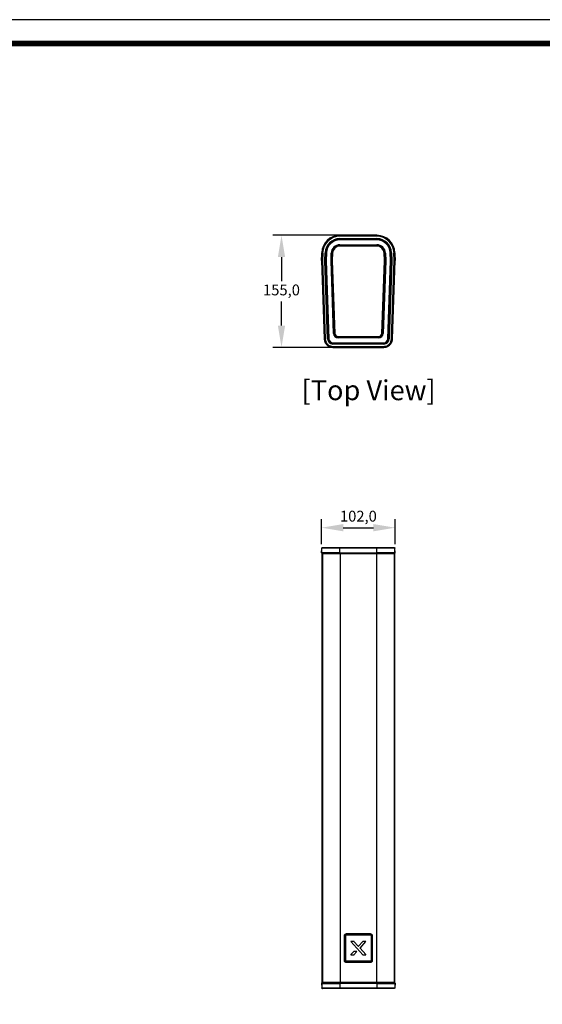
# Model space of a CAD drawing. Units: millimetres. Extents: x 0 to 3123, y 0 to 2202.
# Drawn here: x 838 to 1561, y 839 to 2202 of the extents above; entities that cross this region are included whole.
import ezdxf
from ezdxf.enums import TextEntityAlignment as Align

# ---------------------------------------------------------------- set-up
doc = ezdxf.new("R2010")
doc.units = ezdxf.units.MM
doc.layers.add('AV sys', color=7, linetype='Continuous', plot=False)
doc.layers.add('AV_dim', color=10, linetype='Continuous')
doc.layers.add('AV_text', color=4, linetype='Continuous')
doc.styles.add('SLDTEXTSTYLE0', font='txt')
doc.styles.add('Sovico Text', font='txt', dxfattribs={"width": 0.9})
doc.styles.get("Standard").update_dxf_attribs({"font": 'arial.ttf'})
doc.dimstyles.new('ISO-25$0', dxfattribs={"dimtxt": 15, "dimasz": 5, "dimexe": 1.25, "dimexo": 0.625, "dimtad": 1, "dimdec": 1, "dimdsep": 46, "dimtxsty": 'Standard', "dimcen": 0, "dimclrd": 1, "dimclre": 1, "dimclrt": 1, "dimadec": 0, "dimazin": 0, "dimtfac": 1, "dimtdec": 1, "dimtmove": 2, "dimatfit": 3, "dimfxl": 1, "dimtolj": 1, "dimarcsym": 0})

# ---------------------------------------------------------------- blocks, each defined once
blk = doc.blocks.new('도각')
at = {"color": 0}
blk.add_lwpolyline([(83409, 62000), (2709, 62000), (2709, 5100), (83409, 5100)], close=True, dxfattribs=at)
at = {"color": 0, "const_width": 204}
blk.add_lwpolyline([(3938, 61146), (82180, 61146), (82180, 5954), (3938, 5954)], close=True, dxfattribs=at)
blk = doc.blocks.new('*D3')
at = {"layer": 'AV_dim', "color": 0, "lineweight": -2, "transparency": 16777216}
for p, q in [((1255.6, 1476), (1255.6, 1510.7)), ((1357.5, 1476), (1357.5, 1510.7)), ((1285.6, 1498.7), (1327.5, 1498.7))]:
    blk.add_line(p, q, dxfattribs=at)
at = {"layer": 'AV_dim', "color": 0, "transparency": 16777216}
for points in [[(1285.6, 1503.7), (1285.6, 1493.7), (1255.6, 1498.7)], [(1327.5, 1503.7), (1327.5, 1493.7), (1357.5, 1498.7)]]:
    blk.add_solid(points, dxfattribs=at)
at = {"layer": 'Defpoints', "color": 0, "transparency": 16777216}
for p in [(1357.5, 1498.7), (1255.6, 1464), (1357.5, 1464)]:
    blk.add_point(p, dxfattribs=at)
at = {"layer": 'AV_dim', "color": 0, "transparency": 16777216, "insert": (1306.6, 1512.7), "char_height": 15, "attachment_point": 5, "style": 'SLDTEXTSTYLE0'}
blk.add_mtext('102,0', dxfattribs=at)
blk = doc.blocks.new('*D6')
at = {"layer": 'AV_dim', "color": 0, "lineweight": -2, "transparency": 16777216}
for p, q in [((1294.6, 1903.3), (1188.1, 1903.3)), ((1200.1, 1873.3), (1200.1, 1839.7)), ((1200.1, 1778.3), (1200.1, 1811.9)), ((1294.6, 1748.3), (1188.1, 1748.3))]:
    blk.add_line(p, q, dxfattribs=at)
at = {"layer": 'AV_dim', "color": 0, "transparency": 16777216}
for points in [[(1195.1, 1873.3), (1205.1, 1873.3), (1200.1, 1903.3)], [(1195.1, 1778.3), (1205.1, 1778.3), (1200.1, 1748.3)]]:
    blk.add_solid(points, dxfattribs=at)
at = {"layer": 'Defpoints', "color": 0, "transparency": 16777216}
for p in [(1200.1, 1903.3), (1306.6, 1903.3), (1306.6, 1748.3)]:
    blk.add_point(p, dxfattribs=at)
at = {"layer": 'AV_dim', "color": 0, "transparency": 16777216, "insert": (1200.1, 1825.8), "char_height": 15, "attachment_point": 5, "style": 'SLDTEXTSTYLE0'}
blk.add_mtext('155,0', dxfattribs=at)
blk = doc.blocks.new('HC-208_front')
at = {"layer": 'AV sys', "color": 7, "linetype": 'Continuous', "lineweight": 25}
for p, q in [((1255.6, 1464), (1255.8, 1470.2)), ((1255.9, 1464.1), (1255.6, 1464)), ((1256.7, 1463.4), (1255.6, 1464)), ((1256.2, 1470.2), (1255.8, 1470.2)), ((1256, 1464.1), (1255.9, 1464.1)), ((1256, 1464.1), (1256.2, 1470.2)), ((1280.9, 1464.1), (1256, 1464.1)), ((1280.9, 1470.2), (1256.2, 1470.2)), ((1256.3, 869.7), (1256.3, 1462.6)), ((1256.8, 1462.6), (1256.3, 1462.6)), ((1256.3, 1462.6), (1256.3, 869.6)), ((1256.8, 1471.1), (1257.2, 1471.1)), ((1281.3, 1462.6), (1256.8, 1462.6)), ((1256.8, 1462.6), (1256.8, 869.6)), ((1257, 1463.6), (1257.1, 1463.6)), ((1257.1, 1463.6), (1257.2, 1463.6)), ((1257.2, 1471.1), (1280.9, 1471.1)), ((1257.3, 1463.6), (1257.3, 1463.6)), ((1257.3, 1463.6), (1257.4, 1463.6)), ((1257.4, 1463.6), (1257.8, 1463.6)), ((1257.5, 1463.6), (1259, 1463.6)), ((1257.6, 1463.6), (1257.5, 1463.6)), ((1257.7, 1463.6), (1257.7, 1463.6)), ((1257.8, 1463.6), (1281.3, 1463.6)), ((1259, 1463.6), (1259.1, 1463.6)), ((1259, 1463.6), (1259, 1463.6)), ((1260.1, 1464.1), (1259.8, 1464)), ((1260.5, 1463.6), (1259.8, 1464)), ((1260.9, 1464.1), (1261, 1463.6)), ((1262.5, 1463.6), (1262.5, 1464.1)), ((1266.4, 1464.1), (1266.4, 1463.6)), ((1280.9, 1470.2), (1280.9, 1471.1)), ((1280.9, 1471.1), (1332.2, 1471.1)), ((1280.9, 1464.1), (1280.9, 1470.2)), ((1332.2, 1470.2), (1280.9, 1470.2)), ((1280.9, 1464.1), (1332.2, 1464.1)), ((1281.3, 1462.6), (1281.3, 1463.6)), ((1281.3, 1463.6), (1331.8, 1463.6)), ((1331.8, 1462.6), (1281.3, 1462.6)), ((1281.3, 1462.6), (1281.3, 869.6)), ((1300.3, 1463.6), (1300.3, 1464.1)), ((1301.6, 1464.1), (1301.6, 1463.6)), ((1311.5, 1463.6), (1311.5, 1464.1)), ((1312.8, 1464.1), (1312.8, 1463.6)), ((1331.8, 1462.6), (1331.8, 1463.6)), ((1331.8, 1463.6), (1355.3, 1463.6)), ((1331.8, 1462.6), (1331.8, 869.6)), ((1356.3, 1462.6), (1331.8, 1462.6)), ((1332.2, 1470.2), (1332.2, 1471.1)), ((1332.2, 1471.1), (1355.9, 1471.1)), ((1332.2, 1464.1), (1332.2, 1470.2)), ((1356.9, 1470.2), (1332.2, 1470.2)), ((1357.2, 1464.1), (1332.2, 1464.1)), ((1346.7, 1464.1), (1346.7, 1463.6)), ((1350.6, 1463.6), (1350.6, 1463.7)), ((1352.2, 1464.1), (1352.1, 1463.6)), ((1353.3, 1464), (1352.6, 1463.6)), ((1353.3, 1464), (1353, 1464.1)), ((1354.1, 1463.6), (1355.6, 1463.6)), ((1354.1, 1463.6), (1354.1, 1463.6)), ((1354.1, 1463.6), (1354.1, 1463.6)), ((1355.3, 1463.6), (1355.7, 1463.6)), ((1355.4, 1463.6), (1355.4, 1463.6)), ((1355.6, 1463.6), (1355.6, 1463.6)), ((1355.7, 1463.6), (1355.8, 1463.6)), ((1355.8, 1463.6), (1355.8, 1463.6)), ((1355.9, 1471.1), (1356.3, 1471.1)), ((1355.9, 1463.6), (1356, 1463.6)), ((1356, 1463.6), (1356.1, 1463.6)), ((1356.3, 1462.6), (1356.3, 869.6)), ((1356.8, 1462.6), (1356.3, 1462.6)), ((1357.5, 1464), (1356.4, 1463.4)), ((1356.8, 1462.6), (1356.8, 869.7)), ((1356.8, 1462.6), (1356.8, 869.6)), ((1357.2, 1464.1), (1356.9, 1470.2)), ((1357.3, 1470.2), (1356.9, 1470.2)), ((1357.5, 1464), (1357.2, 1464.1)), ((1357.2, 1464.1), (1357.2, 1464.1)), ((1357.5, 1464), (1357.3, 1470.2)), ((1286.9, 933.6), (1286.9, 900.1)), ((1286.9, 933.6), (1288.3, 933.6)), ((1288.3, 900.1), (1288.3, 933.6)), ((1288.6, 933.9), (1288.6, 899.9)), ((1323.6, 934.9), (1289.6, 934.9)), ((1323.3, 936.5), (1289.8, 936.5)), ((1289.8, 936.5), (1289.8, 935.1)), ((1289.8, 935.1), (1323.3, 935.1)), ((1323.3, 936.5), (1323.3, 935.1)), ((1324.6, 899.9), (1324.6, 933.9)), ((1326.2, 933.6), (1324.8, 933.6)), ((1324.8, 933.6), (1324.8, 900.1)), ((1326.2, 900.1), (1326.2, 933.6)), ((1296.3, 925.8), (1312.6, 907.7)), ((1300.4, 926.2), (1296.5, 926.2)), ((1306.4, 919.5), (1300.5, 926.1)), ((1312.6, 926.1), (1306.7, 919.5)), ((1308.9, 917), (1316.8, 925.8)), ((1316.8, 907.9), (1308.9, 916.7)), ((1316.6, 926.2), (1312.8, 926.2)), ((1286.9, 900.1), (1288.3, 900.1)), ((1300.3, 912.3), (1296.3, 907.9)), ((1296.5, 907.6), (1300.4, 907.6)), ((1304.3, 912.4), (1300.4, 912.4)), ((1300.5, 907.7), (1304.5, 912)), ((1312.7, 907.6), (1316.6, 907.6)), ((1326.2, 900.1), (1324.8, 900.1)), ((1289.6, 898.9), (1323.6, 898.9)), ((1289.8, 897.2), (1289.8, 898.6)), ((1323.3, 898.6), (1289.8, 898.6)), ((1289.8, 897.2), (1323.3, 897.2)), ((1323.3, 897.2), (1323.3, 898.6)), ((1255.6, 868.3), (1256.7, 868.8)), ((1255.6, 868.3), (1255.9, 868.1)), ((1255.6, 868.3), (1255.8, 862.1)), ((1255.8, 862.1), (1256.2, 862.1)), ((1255.9, 868.1), (1256, 868.1)), ((1256, 868.1), (1280.9, 868.1)), ((1256, 868.1), (1256.2, 862.1)), ((1256.2, 862.1), (1280.9, 862.1)), ((1256.3, 869.6), (1256.8, 869.6)), ((1256.8, 869.6), (1281.3, 869.6)), ((1257.2, 861.1), (1256.8, 861.1)), ((1257.1, 868.6), (1257, 868.6)), ((1257.2, 868.6), (1257.1, 868.6)), ((1280.9, 861.1), (1257.2, 861.1)), ((1257.3, 868.6), (1257.3, 868.6)), ((1257.3, 868.6), (1257.4, 868.6)), ((1257.8, 868.6), (1257.4, 868.6)), ((1257.5, 868.6), (1257.6, 868.6)), ((1259, 868.6), (1257.5, 868.6)), ((1257.7, 868.6), (1257.7, 868.6)), ((1281.3, 868.6), (1257.8, 868.6)), ((1259.1, 868.6), (1259, 868.6)), ((1259, 868.6), (1259, 868.6)), ((1259.8, 868.3), (1260.5, 868.6)), ((1259.8, 868.3), (1260.1, 868.1)), ((1260.9, 868.1), (1261, 868.6)), ((1262.5, 868.6), (1262.5, 868.5)), ((1266.4, 868.1), (1266.4, 868.6)), ((1280.9, 868.1), (1280.9, 862.1)), ((1332.2, 868.1), (1280.9, 868.1)), ((1280.9, 862.1), (1332.2, 862.1)), ((1280.9, 862.1), (1280.9, 861.1)), ((1332.2, 861.1), (1280.9, 861.1)), ((1281.3, 869.6), (1331.8, 869.6)), ((1281.3, 869.6), (1281.3, 868.6)), ((1331.8, 868.6), (1281.3, 868.6)), ((1300.3, 868.1), (1300.3, 868.6)), ((1301.6, 868.6), (1301.6, 868.1)), ((1311.5, 868.1), (1311.5, 868.6)), ((1312.8, 868.6), (1312.8, 868.1)), ((1331.8, 869.6), (1356.3, 869.6)), ((1331.8, 869.6), (1331.8, 868.6)), ((1355.3, 868.6), (1331.8, 868.6)), ((1332.2, 868.1), (1357.2, 868.1)), ((1332.2, 868.1), (1332.2, 862.1)), ((1332.2, 862.1), (1356.9, 862.1)), ((1332.2, 862.1), (1332.2, 861.1)), ((1355.9, 861.1), (1332.2, 861.1)), ((1346.7, 868.1), (1346.7, 868.6)), ((1350.6, 868.6), (1350.6, 868.1)), ((1352.2, 868.1), (1352.1, 868.6)), ((1352.6, 868.6), (1353.3, 868.3)), ((1353, 868.1), (1353.3, 868.3)), ((1354.1, 868.6), (1354.1, 868.6)), ((1355.6, 868.6), (1354.1, 868.6)), ((1354.1, 868.6), (1354.1, 868.6)), ((1355.7, 868.6), (1355.3, 868.6)), ((1355.4, 868.6), (1355.4, 868.6)), ((1355.6, 868.6), (1355.6, 868.6)), ((1355.7, 868.6), (1355.8, 868.6)), ((1355.8, 868.6), (1355.8, 868.6)), ((1356, 868.6), (1355.9, 868.6)), ((1356.3, 861.1), (1355.9, 861.1)), ((1356.1, 868.6), (1356, 868.6)), ((1356.3, 869.6), (1356.8, 869.6)), ((1356.4, 868.8), (1357.5, 868.3)), ((1357.2, 868.1), (1356.9, 862.1)), ((1356.9, 862.1), (1357.3, 862.1)), ((1357.2, 868.1), (1357.5, 868.3)), ((1357.2, 868.1), (1357.2, 868.1)), ((1357.5, 868.3), (1357.3, 862.1))]:
    blk.add_line(p, q, dxfattribs=at)
at = {"layer": 'AV sys', "color": 8, "linetype": 'Continuous', "lineweight": 25}
for p, q in [((1256.3, 1462.6), (1256.3, 1462.6)), ((1280.9, 1464.1), (1280.9, 1463.6)), ((1300.8, 1464.1), (1300.8, 1463.6)), ((1301.1, 1463.6), (1301.1, 1464.1)), ((1312, 1464.1), (1312, 1463.6)), ((1312.3, 1463.6), (1312.3, 1464.1)), ((1332.2, 1464.1), (1332.2, 1463.6)), ((1356.8, 1462.6), (1356.8, 1462.6)), ((1256.3, 869.7), (1256.3, 869.7)), ((1280.9, 868.1), (1280.9, 868.6)), ((1300.8, 868.6), (1300.8, 868.1)), ((1301.1, 868.1), (1301.1, 868.6)), ((1312, 868.6), (1312, 868.1)), ((1312.3, 868.1), (1312.3, 868.6)), ((1332.2, 868.1), (1332.2, 868.6)), ((1356.8, 869.7), (1356.8, 869.7))]:
    blk.add_line(p, q, dxfattribs=at)
at = {"layer": 'AV sys', "color": 7, "linetype": 'Continuous', "lineweight": 25}
for centre, radius, start, end in [((1257.8, 1462.6), 1, 90.0044, 180.0044), ((1355.3, 1462.6), 1, 359.9956, 89.9956), ((1289.8, 933.6), 2.9, 90, 180), ((1289.8, 933.6), 1.5, 90, 180), ((1289.6, 933.9), 1, 90, 180), ((1323.3, 933.6), 2.9, 0, 90), ((1323.3, 933.6), 1.5, 0, 90), ((1323.6, 933.9), 1, 0, 90), ((1296.5, 926), 0.2, 90, 180), ((1296.5, 926), 0.2, 180, 221.8441), ((1300.4, 926), 0.2, 41.778, 90), ((1306.5, 919.7), 0.2, 221.778, 317.9306), ((1309, 916.8), 0.2, 138.0659, 221.9774), ((1312.8, 926), 0.2, 90, 137.9306), ((1316.6, 926), 0.2, 318.0659, 90), ((1289.8, 900.1), 2.9, 180, 270), ((1289.8, 900.1), 1.5, 180, 270), ((1289.6, 899.9), 1, 180, 270), ((1296.5, 907.8), 0.2, 137.9151, 180), ((1296.5, 907.8), 0.2, 180, 270), ((1300.4, 912.2), 0.2, 90, 137.9151), ((1300.4, 907.8), 0.2, 270, 317.9685), ((1304.3, 912.2), 0.2, 317.9685, 90), ((1312.7, 907.8), 0.2, 221.8441, 270), ((1316.6, 907.8), 0.2, 270, 41.9774), ((1323.3, 900.1), 2.9, 270, 0), ((1323.3, 900.1), 1.5, 270, 0), ((1323.6, 899.9), 1, 270, 0), ((1257.8, 869.6), 1, 179.9956, 269.9956), ((1355.3, 869.6), 1, 270.0044, 0.0044)]:
    blk.add_arc(centre, radius, start, end, dxfattribs=at)
for points, knots in [([(1255.8, 1470.2), (1255.8, 1470.3), (1255.8, 1470.4), (1255.9, 1470.6), (1256, 1470.7), (1256.2, 1470.9), (1256.3, 1471), (1256.6, 1471.1), (1256.7, 1471.1), (1256.8, 1471.1)], [0, 0, 0, 0, 0.25, 0.25, 0.5, 0.5, 0.75, 0.75, 1, 1, 1, 1]), ([(1256.2, 1470.2), (1256.2, 1470.4), (1256.3, 1470.7), (1256.7, 1471), (1256.9, 1471.1), (1257.2, 1471.1)], [0, 0, 0, 0, 0.5, 0.5, 1, 1, 1, 1]), ([(1256.3, 1462.6), (1256.3, 1462.7), (1256.3, 1463), (1256.5, 1463.2), (1256.7, 1463.4), (1256.8, 1463.5), (1257, 1463.6), (1257.1, 1463.6), (1257.1, 1463.6)], [0, 0, 0, 0, 0.2782314, 0.5554737, 0.7176147, 0.862445, 0.9926846, 1, 1, 1, 1]), ([(1256.3, 1462.6), (1256.3, 1462.6), (1256.3, 1462.7), (1256.3, 1462.8), (1256.3, 1462.9), (1256.3, 1462.9)], [0, 0, 0, 0, 0.5, 0.5, 1, 1, 1, 1]), ([(1257.3, 1463.6), (1257.3, 1463.6), (1257.2, 1463.6), (1257.2, 1463.6), (1257.1, 1463.6), (1257.1, 1463.6), (1257.1, 1463.6), (1257.1, 1463.6)], [0, 0, 0, 0, 0.130242, 0.297052, 0.500454, 0.7912, 1, 1, 1, 1]), ([(1350.6, 1463.7), (1350.6, 1463.8), (1350.6, 1463.9), (1350.8, 1464.1), (1350.8, 1464.1), (1350.9, 1464.1)], [0, 0, 0, 0, 0.396396, 0.821243, 1, 1, 1, 1]), ([(1352.3, 1464.2), (1352.3, 1464.1), (1352.3, 1463.8), (1352.3, 1463.5), (1352.3, 1463.5), (1352.4, 1463.5)], [0, 0, 0, 0, 0.255964, 0.640704, 1, 1, 1, 1]), ([(1356, 1463.6), (1356, 1463.6), (1356, 1463.6), (1356, 1463.6), (1356, 1463.6), (1355.9, 1463.6), (1355.9, 1463.6), (1355.8, 1463.6)], [0, 0, 0, 0, 0.1302154, 0.2970125, 0.5004121, 0.7911724, 1, 1, 1, 1]), ([(1356.9, 1470.2), (1356.9, 1470.4), (1356.8, 1470.7), (1356.5, 1471), (1356.2, 1471.1), (1355.9, 1471.1)], [0, 0, 0, 0, 0.5, 0.5, 1, 1, 1, 1]), ([(1356, 1463.6), (1356, 1463.6), (1356.1, 1463.6), (1356.4, 1463.5), (1356.6, 1463.3), (1356.8, 1463), (1356.8, 1462.7), (1356.8, 1462.6)], [0, 0, 0, 0, 0.0285466, 0.1726368, 0.4480101, 0.7232615, 1, 1, 1, 1]), ([(1356.1, 1463.6), (1356.1, 1463.6), (1356.1, 1463.6), (1356.1, 1463.6), (1356.1, 1463.6)], [0, 0, 0, 0, 0.802559, 1, 1, 1, 1]), ([(1356.3, 1471.1), (1356.4, 1471.1), (1356.6, 1471.1), (1356.8, 1471), (1356.9, 1470.9), (1357.1, 1470.7), (1357.2, 1470.6), (1357.3, 1470.4), (1357.3, 1470.3), (1357.3, 1470.2)], [0, 0, 0, 0, 0.25, 0.25, 0.5, 0.5, 0.75, 0.75, 1, 1, 1, 1]), ([(1356.8, 1462.9), (1356.8, 1462.9), (1356.8, 1462.8), (1356.8, 1462.7), (1356.8, 1462.6), (1356.8, 1462.6)], [0, 0, 0, 0, 0.5, 0.5, 1, 1, 1, 1]), ([(1256.8, 861.1), (1256.7, 861.1), (1256.4, 861.2), (1256, 861.4), (1255.8, 861.8), (1255.8, 862), (1255.8, 862.1)], [0, 0, 0, 0, 0.270773, 0.562412, 0.789359, 1, 1, 1, 1]), ([(1256.3, 869.4), (1256.3, 869.4), (1256.3, 869.4), (1256.3, 869.5), (1256.3, 869.6), (1256.3, 869.7)], [0, 0, 0, 0, 0.5, 0.5, 1, 1, 1, 1]), ([(1257.1, 868.6), (1257.1, 868.6), (1257, 868.7), (1256.7, 868.8), (1256.5, 869), (1256.3, 869.3), (1256.3, 869.5), (1256.3, 869.6)], [0, 0, 0, 0, 0.028547, 0.172637, 0.44801, 0.723261, 1, 1, 1, 1]), ([(1257, 868.6), (1257, 868.6), (1257, 868.6), (1257, 868.6), (1257, 868.7)], [0, 0, 0, 0, 0.802559, 1, 1, 1, 1]), ([(1257.1, 868.6), (1257.1, 868.6), (1257.1, 868.6), (1257.1, 868.6), (1257.1, 868.6), (1257.2, 868.6), (1257.3, 868.6), (1257.3, 868.6)], [0, 0, 0, 0, 0.130215, 0.297012, 0.500412, 0.791172, 1, 1, 1, 1]), ([(1260.8, 868.1), (1260.8, 868.2), (1260.8, 868.5), (1260.8, 868.7), (1260.8, 868.8), (1260.8, 868.8)], [0, 0, 0, 0, 0.255964, 0.640704, 1, 1, 1, 1]), ([(1262.5, 868.5), (1262.5, 868.5), (1262.5, 868.3), (1262.4, 868.2), (1262.3, 868.1), (1262.2, 868.1)], [0, 0, 0, 0, 0.396396, 0.821243, 1, 1, 1, 1]), ([(1355.8, 868.6), (1355.8, 868.6), (1355.9, 868.6), (1355.9, 868.6), (1356, 868.6), (1356, 868.6), (1356, 868.6), (1356, 868.6)], [0, 0, 0, 0, 0.130242, 0.297052, 0.500454, 0.7912, 1, 1, 1, 1]), ([(1356.8, 869.6), (1356.8, 869.5), (1356.8, 869.3), (1356.6, 869), (1356.5, 868.8), (1356.3, 868.7), (1356.1, 868.7), (1356, 868.6), (1356, 868.6)], [0, 0, 0, 0, 0.278231, 0.555474, 0.717615, 0.862445, 0.992685, 1, 1, 1, 1]), ([(1357.3, 862.1), (1357.3, 861.9), (1357.2, 861.7), (1357, 861.3), (1356.6, 861.2), (1356.4, 861.1), (1356.3, 861.1)], [0, 0, 0, 0, 0.270625, 0.56222, 0.789239, 1, 1, 1, 1]), ([(1356.8, 869.7), (1356.8, 869.6), (1356.8, 869.5), (1356.8, 869.4), (1356.8, 869.4), (1356.8, 869.4)], [0, 0, 0, 0, 0.5, 0.5, 1, 1, 1, 1])]:
    blk.add_open_spline(points, degree=3, knots=knots, dxfattribs=at)
for points in [[(1257.2, 1463.6), (1257.3, 1463.6), (1257.4, 1463.6), (1257.4, 1463.6)], [(1355.7, 1463.6), (1355.8, 1463.6), (1355.8, 1463.6), (1355.9, 1463.6)], [(1256.2, 862.1), (1256.2, 862), (1256.2, 861.7), (1256.5, 861.4), (1256.8, 861.2), (1257, 861.1), (1257.2, 861.1)], [(1257.4, 868.6), (1257.4, 868.6), (1257.3, 868.6), (1257.2, 868.6)], [(1355.9, 868.6), (1355.8, 868.6), (1355.8, 868.6), (1355.7, 868.6)], [(1356.9, 862.1), (1356.9, 862), (1356.9, 861.7), (1356.7, 861.4), (1356.3, 861.2), (1356.1, 861.1), (1355.9, 861.1)]]:
    blk.add_open_spline(points, degree=3, dxfattribs=at)
blk = doc.blocks.new('HC-208_top')
at = {"layer": 'AV sys', "color": 7, "linetype": 'Continuous', "lineweight": 25}
for p, q in [((1280.9, 1903.3), (1280.9, 1903.1)), ((1332.2, 1903.3), (1280.9, 1903.3)), ((1280.9, 1903.1), (1280.9, 1902.1)), ((1280.9, 1903.1), (1332.2, 1903.1)), ((1332.2, 1902.1), (1280.9, 1902.1)), ((1280.9, 1898.7), (1332.2, 1898.7)), ((1280.9, 1898.7), (1280.9, 1898)), ((1332.2, 1898), (1280.9, 1898)), ((1280.9, 1897.6), (1280.9, 1898)), ((1280.9, 1897.6), (1332.2, 1897.6)), ((1280.9, 1897.6), (1280.9, 1896.9)), ((1332.2, 1896.9), (1280.9, 1896.9)), ((1332.2, 1903.3), (1332.2, 1903.1)), ((1332.2, 1903.1), (1332.2, 1902.1)), ((1332.2, 1898), (1332.2, 1898.7)), ((1332.2, 1897.6), (1332.2, 1898)), ((1332.2, 1896.9), (1332.2, 1897.6)), ((1280.9, 1889.5), (1280.9, 1890.2)), ((1280.9, 1890.2), (1332.2, 1890.2)), ((1280.9, 1889.5), (1280.9, 1889.1)), ((1332.2, 1889.5), (1280.9, 1889.5)), ((1280.9, 1888.4), (1280.9, 1889.1)), ((1280.9, 1889.1), (1332.2, 1889.1)), ((1332.2, 1888.4), (1280.9, 1888.4)), ((1332.2, 1890.2), (1332.2, 1889.5)), ((1332.2, 1889.5), (1332.2, 1889.1)), ((1332.2, 1889.1), (1332.2, 1888.4)), ((1255.6, 1868.3), (1255.9, 1877.4)), ((1255.6, 1868.3), (1255.8, 1868.3)), ((1255.6, 1868.3), (1259.4, 1759.9)), ((1255.8, 1868.3), (1256.2, 1879.2)), ((1259.6, 1759.9), (1255.8, 1868.3)), ((1255.9, 1877.4), (1256, 1879.2)), ((1256, 1879.2), (1256.2, 1879.2)), ((1257.2, 1879.1), (1256.8, 1868.3)), ((1256.8, 1868.3), (1260.6, 1759.9)), ((1260.2, 1868.6), (1260.5, 1879)), ((1263.9, 1760), (1260.2, 1868)), ((1260.5, 1879), (1261.2, 1879)), ((1261.2, 1879), (1260.9, 1868.6)), ((1260.9, 1868.6), (1260.9, 1868.1)), ((1260.9, 1868.6), (1261.3, 1868.6)), ((1260.9, 1868.1), (1264.7, 1760.1)), ((1261.3, 1868.1), (1260.9, 1868.1)), ((1261.7, 1879), (1261.2, 1879)), ((1261.3, 1868.6), (1261.7, 1879)), ((1261.3, 1868.1), (1261.3, 1868.6)), ((1265.1, 1760.1), (1261.3, 1868.1)), ((1261.7, 1879), (1262.4, 1879)), ((1262.4, 1879), (1262, 1868.5)), ((1262, 1868.5), (1262, 1868.1)), ((1262, 1868.1), (1265.8, 1760.1)), ((1268.7, 1868.6), (1269, 1878.7)), ((1272.2, 1767.6), (1268.7, 1868)), ((1269.7, 1878.7), (1269, 1878.7)), ((1269.7, 1878.7), (1269.4, 1868.6)), ((1269.4, 1868.6), (1269.8, 1868.6)), ((1269.4, 1868.6), (1269.4, 1868.1)), ((1269.4, 1868.1), (1272.9, 1767.6)), ((1269.8, 1868.1), (1269.4, 1868.1)), ((1269.7, 1878.7), (1270.2, 1878.7)), ((1269.8, 1868.6), (1270.2, 1878.7)), ((1269.8, 1868.1), (1269.8, 1868.6)), ((1273.3, 1767.6), (1269.8, 1868.1)), ((1270.9, 1878.7), (1270.2, 1878.7)), ((1270.9, 1878.7), (1270.5, 1868.5)), ((1270.5, 1868.1), (1274, 1767.6)), ((1339.1, 1767.6), (1342.6, 1868.1)), ((1343.3, 1868.1), (1339.8, 1767.6)), ((1340.2, 1767.6), (1343.7, 1868.1)), ((1344.4, 1868), (1340.9, 1767.6)), ((1342.6, 1868.5), (1342.2, 1878.7)), ((1343, 1878.7), (1342.2, 1878.7)), ((1343, 1878.7), (1343.3, 1868.6)), ((1343.4, 1878.7), (1343, 1878.7)), ((1343.3, 1868.6), (1343.3, 1868.1)), ((1343.3, 1868.6), (1343.7, 1868.6)), ((1343.7, 1868.1), (1343.3, 1868.1)), ((1343.7, 1868.6), (1343.4, 1878.7)), ((1344.1, 1878.7), (1343.4, 1878.7)), ((1343.7, 1868.1), (1343.7, 1868.6)), ((1344.1, 1878.7), (1344.4, 1868.6)), ((1347.3, 1760.1), (1351.1, 1868.1)), ((1351.8, 1868.1), (1348, 1760.1)), ((1348.5, 1760.1), (1352.2, 1868.1)), ((1352.9, 1868), (1349.2, 1760)), ((1351.1, 1868.5), (1350.7, 1879)), ((1350.7, 1879), (1351.4, 1879)), ((1351.1, 1868.1), (1351.1, 1868.5)), ((1351.4, 1879), (1351.8, 1868.6)), ((1351.4, 1879), (1351.9, 1879)), ((1351.8, 1868.6), (1352.2, 1868.6)), ((1351.8, 1868.6), (1351.8, 1868.1)), ((1352.2, 1868.1), (1351.8, 1868.1)), ((1352.2, 1868.6), (1351.9, 1879)), ((1351.9, 1879), (1352.6, 1879)), ((1352.2, 1868.1), (1352.2, 1868.6)), ((1352.5, 1759.9), (1356.3, 1868.3)), ((1352.6, 1879), (1352.9, 1868.6)), ((1357.3, 1868.3), (1353.5, 1759.9)), ((1353.7, 1759.9), (1357.5, 1868.3)), ((1356.3, 1868.3), (1355.9, 1879.1)), ((1356.9, 1879.2), (1357.3, 1868.3)), ((1357.2, 1879.2), (1356.9, 1879.2)), ((1357.2, 1879.2), (1357.2, 1877.4)), ((1357.2, 1877.4), (1357.5, 1868.3)), ((1357.5, 1868.3), (1357.3, 1868.3)), ((1259.6, 1759.9), (1259.4, 1759.9)), ((1260.6, 1759.9), (1259.6, 1759.9)), ((1263.9, 1760), (1264.7, 1760.1)), ((1265.1, 1760.1), (1264.7, 1760.1)), ((1265.1, 1760.1), (1265.8, 1760.1)), ((1272.9, 1767.6), (1272.2, 1767.6)), ((1272.9, 1767.6), (1273.3, 1767.6)), ((1274, 1767.6), (1273.3, 1767.6)), ((1278.6, 1763.2), (1334.5, 1763.2)), ((1278.6, 1763.2), (1278.6, 1762.5)), ((1334.5, 1762.5), (1278.6, 1762.5)), ((1278.6, 1762.1), (1278.6, 1762.5)), ((1278.6, 1762.1), (1334.5, 1762.1)), ((1278.6, 1762.1), (1278.6, 1761.4)), ((1334.5, 1761.4), (1278.6, 1761.4)), ((1334.5, 1762.5), (1334.5, 1763.2)), ((1334.5, 1762.1), (1334.5, 1762.5)), ((1334.5, 1761.4), (1334.5, 1762.1)), ((1339.8, 1767.6), (1339.1, 1767.6)), ((1340.2, 1767.6), (1339.8, 1767.6)), ((1340.9, 1767.6), (1340.2, 1767.6)), ((1347.3, 1760.1), (1348, 1760.1)), ((1348, 1760.1), (1348.5, 1760.1)), ((1348.5, 1760.1), (1349.2, 1760)), ((1352.5, 1759.9), (1353.5, 1759.9)), ((1353.5, 1759.9), (1353.7, 1759.9)), ((1271.4, 1754), (1271.4, 1754.7)), ((1271.4, 1754.7), (1341.8, 1754.7)), ((1271.4, 1754), (1271.4, 1753.6)), ((1341.8, 1754), (1271.4, 1754)), ((1271.4, 1752.9), (1271.4, 1753.6)), ((1271.4, 1753.6), (1341.8, 1753.6)), ((1341.8, 1752.9), (1271.4, 1752.9)), ((1271.4, 1749.6), (1341.8, 1749.6)), ((1271.4, 1749.6), (1271.4, 1748.6)), ((1341.8, 1748.6), (1271.4, 1748.6)), ((1271.4, 1748.6), (1271.4, 1748.3)), ((1271.4, 1748.3), (1341.8, 1748.3)), ((1341.8, 1754.7), (1341.8, 1754)), ((1341.8, 1754), (1341.8, 1753.6)), ((1341.8, 1753.6), (1341.8, 1752.9)), ((1341.8, 1749.6), (1341.8, 1748.6)), ((1341.8, 1748.6), (1341.8, 1748.3))]:
    blk.add_line(p, q, dxfattribs=at)
for centre, radius, start, end in [((1280.9, 1878.3), 25, 90, 177.9999), ((1280.9, 1878.3), 24.8, 90, 177.9999), ((1280.9, 1878.3), 23.8, 90, 177.9984), ((1280.9, 1878.3), 20.4, 90, 178), ((1280.9, 1878.3), 19.7, 90, 178), ((1280.9, 1878.3), 19.3, 90, 178), ((1280.9, 1878.3), 18.6, 90, 178), ((1332.2, 1878.3), 25, 2, 90), ((1332.2, 1878.3), 24.8, 2.0001, 90), ((1332.2, 1878.3), 23.8, 2.0001, 90), ((1332.2, 1878.3), 20.4, 2, 90), ((1332.2, 1878.3), 19.7, 2, 90), ((1332.2, 1878.3), 19.3, 2, 90), ((1332.2, 1878.3), 18.6, 2, 90), ((1280.9, 1878.3), 11.9, 90, 178), ((1280.9, 1878.3), 11.2, 90, 178), ((1280.9, 1878.3), 10.8, 90, 178), ((1280.9, 1878.3), 10.1, 90, 178), ((1332.2, 1878.3), 11.9, 2, 90), ((1332.2, 1878.3), 11.2, 2, 90), ((1332.2, 1878.3), 10.8, 2, 90), ((1332.2, 1878.3), 10.1, 2, 90), ((1271.4, 1760.3), 7.41, 182, 270), ((1271.4, 1760.3), 6.71, 182, 270), ((1271.4, 1760.3), 6.29, 182, 270), ((1271.4, 1760.3), 5.59, 182, 270), ((1278.6, 1767.8), 6.41, 182, 270), ((1278.6, 1767.8), 5.71, 182, 270), ((1278.6, 1767.8), 5.29, 182, 270), ((1278.6, 1767.8), 4.59, 182, 270), ((1334.5, 1767.8), 4.59, 270, 358), ((1334.5, 1767.8), 5.29, 270, 358), ((1334.5, 1767.8), 5.71, 270, 358), ((1334.5, 1767.8), 6.41, 270, 358), ((1341.8, 1760.3), 6.71, 270, 358), ((1341.8, 1760.3), 6.29, 270, 358), ((1341.8, 1760.3), 5.59, 270, 358), ((1341.8, 1760.3), 7.41, 270, 358)]:
    blk.add_arc(centre, radius, start, end, dxfattribs=at)
for points, knots in [([(1256.8, 1868.3), (1256.7, 1868.3), (1256.4, 1868.3), (1256, 1868.3), (1255.8, 1868.3), (1255.8, 1868.3), (1255.8, 1868.3)], [0, 0, 0, 0, 0.270773, 0.562412, 0.789359, 1, 1, 1, 1]), ([(1260.2, 1868), (1260.2, 1868.1), (1260.2, 1868.3), (1260.2, 1868.5), (1260.2, 1868.6)], [0, 0, 0, 0, 0.559999, 1, 1, 1, 1]), ([(1268.7, 1868), (1268.7, 1868.1), (1268.7, 1868.3), (1268.7, 1868.5), (1268.7, 1868.6)], [0, 0, 0, 0, 0.559999, 1, 1, 1, 1]), ([(1270.5, 1868.5), (1270.5, 1868.4), (1270.5, 1868.3), (1270.5, 1868.2), (1270.5, 1868.1)], [0, 0, 0, 0, 0.559998, 1, 1, 1, 1]), ([(1342.6, 1868.1), (1342.6, 1868.2), (1342.6, 1868.3), (1342.6, 1868.5), (1342.6, 1868.5)], [0, 0, 0, 0, 0.559998, 1, 1, 1, 1]), ([(1344.4, 1868.6), (1344.4, 1868.5), (1344.4, 1868.3), (1344.4, 1868.1), (1344.4, 1868)], [0, 0, 0, 0, 0.559999, 1, 1, 1, 1]), ([(1352.9, 1868.6), (1352.9, 1868.5), (1352.9, 1868.3), (1352.9, 1868.1), (1352.9, 1868)], [0, 0, 0, 0, 0.559999, 1, 1, 1, 1]), ([(1357.3, 1868.3), (1357.3, 1868.3), (1357.2, 1868.3), (1357, 1868.3), (1356.6, 1868.3), (1356.4, 1868.3), (1356.3, 1868.3)], [0, 0, 0, 0, 0.270625, 0.56222, 0.789239, 1, 1, 1, 1]), ([(1259.4, 1759.9), (1259.5, 1758.7), (1259.8, 1756.5), (1261.4, 1753.4), (1263.9, 1750.7), (1267.3, 1748.7), (1270, 1748.4), (1271.4, 1748.3)], [0, 0, 0, 0, 0.186795, 0.373573, 0.560346, 0.780174, 1, 1, 1, 1]), ([(1259.4, 1759.9), (1259.4, 1759.2), (1259.5, 1758.5), (1259.8, 1757), (1260, 1756.3), (1260.6, 1754.9), (1261, 1754.2), (1261.9, 1752.9), (1262.4, 1752.2), (1263.6, 1751.1), (1264.2, 1750.6), (1265.6, 1749.8), (1266.3, 1749.4), (1267.7, 1748.8), (1268.5, 1748.6), (1269.9, 1748.4), (1270.7, 1748.3), (1271.4, 1748.3)], [0, 0, 0, 0, 0.125, 0.125, 0.25, 0.25, 0.375, 0.375, 0.5, 0.5, 0.625, 0.625, 0.75, 0.75, 0.875, 0.875, 1, 1, 1, 1]), ([(1271.4, 1748.6), (1270.6, 1748.6), (1269.1, 1748.7), (1266.9, 1749.4), (1264.9, 1750.4), (1263.2, 1751.8), (1261.7, 1753.5), (1260.6, 1755.5), (1259.9, 1757.7), (1259.7, 1759.1), (1259.6, 1759.9)], [0, 0, 0, 0, 0.124861, 0.250037, 0.374593, 0.49986, 0.624373, 0.749533, 0.874284, 1, 1, 1, 1]), ([(1260.6, 1759.9), (1260.8, 1758.9), (1261, 1756.9), (1262.5, 1754.1), (1264.7, 1751.7), (1267.7, 1750), (1270.1, 1749.7), (1271.4, 1749.6)], [0, 0, 0, 0, 0.187571, 0.374176, 0.560587, 0.780277, 1, 1, 1, 1]), ([(1341.8, 1749.6), (1342.8, 1749.7), (1344.8, 1749.9), (1347.7, 1751.2), (1350.1, 1753.3), (1352, 1756.3), (1352.3, 1758.7), (1352.5, 1759.9)], [0, 0, 0, 0, 0.187571, 0.374176, 0.560587, 0.780277, 1, 1, 1, 1]), ([(1353.5, 1759.9), (1353.4, 1759.2), (1353.3, 1757.7), (1352.5, 1755.5), (1351.4, 1753.6), (1349.9, 1751.8), (1348.2, 1750.4), (1346.2, 1749.4), (1344, 1748.7), (1342.5, 1748.6), (1341.8, 1748.6)], [0, 0, 0, 0, 0.124861, 0.250037, 0.374593, 0.49986, 0.624373, 0.749533, 0.874284, 1, 1, 1, 1]), ([(1341.8, 1748.3), (1342.9, 1748.4), (1345.2, 1748.6), (1348.4, 1750.1), (1351.1, 1752.5), (1353.2, 1755.9), (1353.6, 1758.5), (1353.7, 1759.9)], [0, 0, 0, 0, 0.186768, 0.373528, 0.560298, 0.780143, 1, 1, 1, 1]), ([(1341.8, 1748.3), (1342.4, 1748.3), (1343.2, 1748.4), (1344.6, 1748.6), (1345.4, 1748.8), (1346.8, 1749.4), (1347.5, 1749.8), (1348.9, 1750.6), (1349.5, 1751.1), (1350.7, 1752.2), (1351.2, 1752.9), (1352.1, 1754.2), (1352.5, 1754.9), (1353.1, 1756.3), (1353.3, 1757), (1353.6, 1758.5), (1353.7, 1759.2), (1353.7, 1759.9)], [0, 0, 0, 0, 0.125, 0.125, 0.25, 0.25, 0.375, 0.375, 0.5, 0.5, 0.625, 0.625, 0.75, 0.75, 0.875, 0.875, 1, 1, 1, 1])]:
    blk.add_open_spline(points, degree=3, knots=knots, dxfattribs=at)
for points in [[(1256.2, 1879.2), (1256.2, 1879.2), (1256.2, 1879.2), (1256.5, 1879.2), (1256.8, 1879.2), (1257, 1879.1), (1257.2, 1879.1)], [(1260.2, 1868.6), (1260.2, 1868.6), (1260.4, 1868.6), (1260.6, 1868.6), (1260.7, 1868.6), (1260.8, 1868.6), (1260.9, 1868.6)], [(1260.2, 1868), (1260.2, 1868), (1260.4, 1868), (1260.6, 1868.1), (1260.7, 1868.1), (1260.8, 1868.1), (1260.9, 1868.1)], [(1261.3, 1868.6), (1261.3, 1868.6), (1261.4, 1868.6), (1261.6, 1868.5), (1261.8, 1868.5), (1261.9, 1868.5), (1262, 1868.5)], [(1261.3, 1868.1), (1261.3, 1868.1), (1261.4, 1868.1), (1261.6, 1868.1), (1261.8, 1868.1), (1261.9, 1868.1), (1262, 1868.1)], [(1269.4, 1868.6), (1269.3, 1868.6), (1269.2, 1868.6), (1269.1, 1868.6), (1268.9, 1868.6), (1268.7, 1868.6), (1268.7, 1868.6)], [(1269.4, 1868.1), (1269.3, 1868.1), (1269.2, 1868.1), (1269.1, 1868.1), (1268.9, 1868), (1268.7, 1868), (1268.7, 1868)], [(1270.5, 1868.5), (1270.4, 1868.5), (1270.3, 1868.5), (1270.1, 1868.5), (1269.9, 1868.6), (1269.8, 1868.6), (1269.8, 1868.6)], [(1270.5, 1868.1), (1270.4, 1868.1), (1270.3, 1868.1), (1270.1, 1868.1), (1269.9, 1868.1), (1269.8, 1868.1), (1269.8, 1868.1)], [(1343.3, 1868.6), (1343.3, 1868.6), (1343.2, 1868.6), (1343, 1868.5), (1342.8, 1868.5), (1342.7, 1868.5), (1342.6, 1868.5)], [(1343.3, 1868.1), (1343.3, 1868.1), (1343.2, 1868.1), (1343, 1868.1), (1342.8, 1868.1), (1342.7, 1868.1), (1342.6, 1868.1)], [(1344.4, 1868.6), (1344.4, 1868.6), (1344.2, 1868.6), (1344, 1868.6), (1343.9, 1868.6), (1343.8, 1868.6), (1343.7, 1868.6)], [(1344.4, 1868), (1344.4, 1868), (1344.2, 1868), (1344, 1868.1), (1343.9, 1868.1), (1343.8, 1868.1), (1343.7, 1868.1)], [(1351.1, 1868.5), (1351.2, 1868.5), (1351.3, 1868.5), (1351.5, 1868.5), (1351.7, 1868.6), (1351.8, 1868.6), (1351.8, 1868.6)], [(1351.1, 1868.1), (1351.2, 1868.1), (1351.3, 1868.1), (1351.5, 1868.1), (1351.7, 1868.1), (1351.8, 1868.1), (1351.8, 1868.1)], [(1352.2, 1868.6), (1352.3, 1868.6), (1352.4, 1868.6), (1352.6, 1868.6), (1352.7, 1868.6), (1352.9, 1868.6), (1352.9, 1868.6)], [(1352.2, 1868.1), (1352.3, 1868.1), (1352.4, 1868.1), (1352.6, 1868.1), (1352.7, 1868), (1352.9, 1868), (1352.9, 1868)], [(1356.9, 1879.2), (1356.9, 1879.2), (1356.9, 1879.2), (1356.7, 1879.2), (1356.3, 1879.2), (1356.1, 1879.1), (1355.9, 1879.1)]]:
    blk.add_open_spline(points, degree=3, dxfattribs=at)

msp = doc.modelspace()

# ---------------------------------------------------------------- block references
at = {"layer": 'AV sys', "xscale": 0.03869468165413972, "yscale": 0.03869468165413972, "zscale": 0.03869468165413972}
msp.add_blockref('도각', (-104.82, -197.35), dxfattribs=at)
at = {"layer": 'AV sys'}
for name in ['HC-208_top', 'HC-208_front']:
    msp.add_blockref(name, (0, 0), dxfattribs=at)

# ---------------------------------------------------------------- texts
at = {"layer": 'AV_text', "color": 4, "style": 'Sovico Text'}
msp.add_text('[Top View]', height=27.613, dxfattribs=at).set_placement((1320.77, 1675.15), align=Align.CENTER)

# ---------------------------------------------------------------- dimensions: what is measured, and where the dimension line sits
at = {"layer": 'AV_dim'}
dim = msp.add_linear_dim(base=(1200.13, 1903.31), p1=(1306.55, 1748.31), p2=(1306.55, 1903.31), angle=90, dimstyle='ISO-25$0', override={"dimtxt": 15, "dimasz": 30, "dimexe": 12, "dimexo": 12, "dimgap": 5, "dimtih": 1, "dimtoh": 1, "dimzin": 0, "dimdsep": 44, "dimtxsty": 'SLDTEXTSTYLE0', "dimcen": 2.5, "dimclrd": 0, "dimclre": 0, "dimclrt": 0, "dimadec": 1, "dimtmove": 0, "dimtolj": 0, "dimtzin": 0}, dxfattribs=at)
dim.commit()
dim.dimension.update_dxf_attribs({"geometry": '*D6', "text_midpoint": (1200.13, 1825.81)})
dim = msp.add_linear_dim(base=(1357.5327, 1498.7419), p1=(1255.5752, 1463.9626), p2=(1357.5327, 1463.9626), dimstyle='ISO-25$0', override={"dimtxt": 15, "dimasz": 30, "dimexe": 12, "dimexo": 12, "dimgap": 5, "dimtih": 1, "dimtoh": 1, "dimzin": 0, "dimdsep": 44, "dimtxsty": 'SLDTEXTSTYLE0', "dimcen": 2.5, "dimclrd": 0, "dimclre": 0, "dimclrt": 0, "dimadec": 1, "dimtmove": 0, "dimtolj": 0, "dimtzin": 0}, dxfattribs=at)
dim.commit()
dim.dimension.update_dxf_attribs({"geometry": '*D3', "text_midpoint": (1306.5539, 1512.6705)})

doc.saveas('drawing.dxf')
